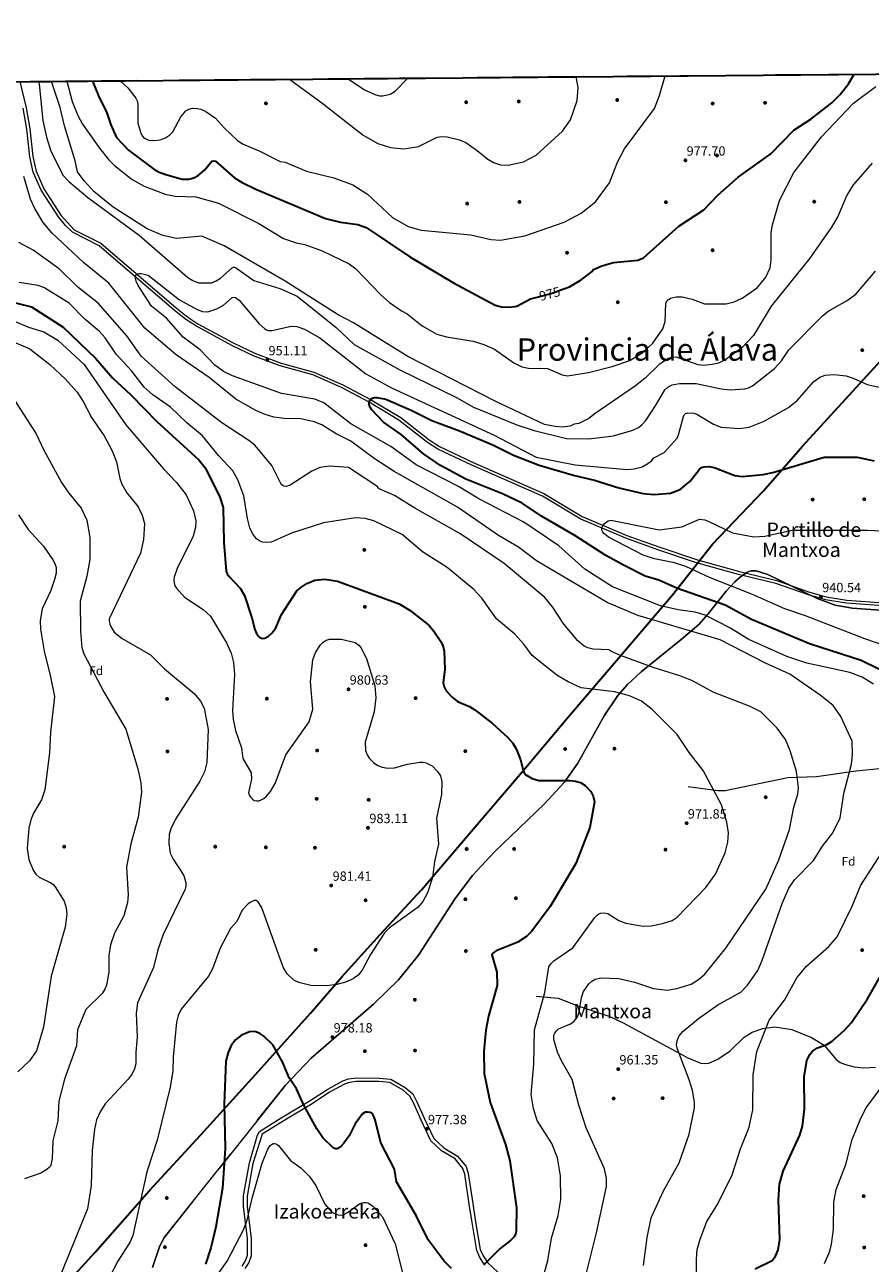
# Model space of a CAD drawing. Units: metres. Extents: x 559593 to 566448, y 4737943 to 4742632.
# Drawn here: x 561441 to 562120, y 4741638 to 4742632 of the extents above; entities that cross this region are included whole.
import ezdxf
from ezdxf.enums import TextEntityAlignment as Align

# ---------------------------------------------------------------- set-up
doc = ezdxf.new("R2010")
doc.units = ezdxf.units.M
doc.header["$MEASUREMENT"] = 0
doc.linetypes.add('DGN Style 3', pattern=[119.70518, 85.5037, -34.20148])
doc.linetypes.add('DGN Style 5', pattern=[59.85259, 25.65111, -34.20148])
for name, color, linetype, lineweight in [('Nivel 1', 7, 'Continuous', 0), ('Nivel 17', 7, 'Continuous', 0), ('Nivel 21', 7, 'Continuous', 0), ('Nivel 22', 7, 'Continuous', 0), ('Nivel 35', 7, 'Continuous', 0), ('Nivel 37', 7, 'Continuous', 0), ('Nivel 4', 7, 'Continuous', 0), ('Nivel 41', 7, 'Continuous', 0), ('Nivel 45', 7, 'Continuous', 0), ('Nivel 49', 7, 'Continuous', 0), ('Nivel 5', 7, 'Continuous', 0), ('Nivel 57', 7, 'Continuous', 0), ('Nivel 61', 7, 'Continuous', 0), ('Nivel 7', 7, 'Continuous', 0)]:
    doc.layers.add(name, color=color, linetype=linetype, lineweight=lineweight)
doc.styles.add('Style-Arial', font='txt')
doc.styles.add('Style-Helvetica-Narrow-Oblique', font='txt')
doc.styles.add('Style-Times New Roman', font='txt')

# ---------------------------------------------------------------- blocks, each defined once
blk = doc.blocks.new('5PATER')
at = {"layer": 'Nivel 7', "linetype": 'Continuous', "lineweight": 0}
h = blk.add_hatch(color=51, dxfattribs=at)
edge = h.paths.add_edge_path()
edge.add_ellipse((0, 0), major_axis=(-1.1, -1.11), ratio=0.999422, start_angle=0, end_angle=360)
blk = doc.blocks.new('5PERFI_1')
at = {"layer": 'Nivel 17', "linetype": 'Continuous', "lineweight": 0}
h = blk.add_hatch(color=7, dxfattribs=at)
edge = h.paths.add_edge_path()
edge.add_arc((0, 0), 1.56, 315, 675)
blk = doc.blocks.new('5PERFI')
at = {"layer": 'Nivel 17', "color": 7, "linetype": 'Continuous', "lineweight": 0}
blk.add_blockref('5PERFI_1', (0, 0), dxfattribs=at)

msp = doc.modelspace()

# ---------------------------------------------------------------- linework, layer by layer
at = {"layer": 'Nivel 1', "color": 7, "linetype": 'Continuous', "lineweight": 30}
msp.add_polyline3d([(561446.64, 4741591.21, 984.99), (561497.52, 4741647.19, 982.08), (561541.1, 4741696.74, 979.92), (561582.45, 4741741.43, 976.77), (561628.81, 4741792.4, 973.87), (561670.51, 4741839, 978.48), (561696.01, 4741868.39, 980.02), (561726.41, 4741902.16, 980.25), (561759.71, 4741937.86, 980.35), (561799.38, 4741984.82, 979.01), (561840.43, 4742032.81, 975.08), (561876.71, 4742075.92, 971.63), (561921.03, 4742127.76, 964.69), (561961.08, 4742174.72, 951.73), (561993.31, 4742215.38, 944.14), (562034.17, 4742258.15, 948.67), (562065.57, 4742293.96, 951.61), (562100.12, 4742331.71, 953.55), (562131.66, 4742366.25, 956.22)], dxfattribs=at)
at = {"layer": 'Nivel 21', "color": 7, "linetype": 'DGN Style 3', "lineweight": 0}
for points in [[(561437.12, 4742586.58, 957.58), (561442.12, 4742565.7, 957), (561445.12, 4742548.82, 956.75), (561447.43, 4742526.58, 956.8), (561450.07, 4742514.7, 956.83), (561456.41, 4742500.55, 956.54), (561470.03, 4742479.43, 955.96), (561480.84, 4742467.7, 955.68), (561502.21, 4742456.84, 955.39), (561562.59, 4742405.04, 953.64), (561571.85, 4742397.66, 953.43), (561580.05, 4742392.34, 953.26), (561608.5, 4742376.92, 952.71), (561626.32, 4742368.45, 952.27), (561646.95, 4742360.72, 951.39), (561673.04, 4742353.5, 951.22), (561696.54, 4742343.25, 950.48), (561718.73, 4742331.46, 949.65), (561742.9, 4742316.98, 948.67), (561765.84, 4742299.1, 947.81), (561774, 4742293.85, 947.63), (561801.01, 4742280.98, 947.35), (561857.77, 4742256.13, 946.86), (561888.6, 4742237.58, 945.44), (561924.58, 4742222.4, 944.06), (561950.03, 4742213.16, 943.3), (561981.22, 4742202.69, 943.19), (562014.85, 4742193.42, 941.64), (562044.82, 4742186.2, 940.67), (562070.33, 4742177.21, 940.25), (562084.55, 4742173.15, 940.07), (562101.04, 4742170.4, 939.88), (562160.47, 4742166.2, 939.08)], [(561973.77, 4742021, 970.43), (561997.51, 4742017.62, 970.34), (562003.45, 4742017.6, 970.18), (562053.73, 4742028.25, 966.05), (562076.67, 4742028.89, 964.3), (562108.36, 4742033.54, 961.12), (562130.04, 4742035.62, 958.87), (562146.02, 4742036.56, 957.07), (562160.9, 4742036.37, 955.08), (562176.8, 4742034.82, 952.8), (562191.81, 4742029.72, 950.28), (562200.21, 4742025.38, 949.01), (562213.97, 4742013.8, 947.51), (562220.97, 4742010.5, 946.58), (562233.54, 4742007.42, 943.92), (562245.24, 4742006.93, 941.9), (562257.43, 4742008.18, 941.11), (562269.22, 4742010.83, 940.47), (562277.58, 4742013.98, 939.78), (562293.32, 4742022.79, 938.23), (562300.53, 4742025.93, 937.59), (562346.55, 4742036.92, 934.16)], [(561851.71, 4741852.56, 970.27), (561869.27, 4741851, 967.81), (561885.09, 4741844.84, 964.01), (561910.78, 4741836.34, 961.69), (561921.64, 4741831.3, 961.48), (561973.5, 4741803.06, 960.78), (561983.95, 4741798.94, 959.72), (561986.8, 4741798.59, 959.45), (561990.33, 4741798.93, 959.2), (561997.57, 4741802.14, 958.77), (562007.35, 4741808.88, 958), (562018.69, 4741819.81, 956.64), (562025.17, 4741823.72, 956.07), (562033.8, 4741826.81, 955.44), (562043.33, 4741827.93, 954.71), (562057.03, 4741825.91, 953.26), (562072.87, 4741819.35, 951.76), (562082.91, 4741813.26, 950.68), (562092.5, 4741801.94, 948.67), (562095.85, 4741799.52, 948.21), (562100.13, 4741797.67, 947.77), (562106.98, 4741795.9, 947.11), (562114.82, 4741795.24, 946.37), (562124.04, 4741795.6, 945.53)], [(561615.58, 4741635.87, 969.89), (561618.31, 4741640.18, 969.77), (561619.92, 4741644.83, 969.71), (561619.92, 4741658.31, 970.08), (561616.62, 4741683.72, 970.31), (561616.65, 4741692.45, 970.46), (561621.38, 4741718.92, 970.59), (561627.75, 4741740.39, 970.82), (561628.48, 4741742.27, 970.88), (561629.55, 4741743.93, 970.95), (561647.02, 4741754.91, 971.85), (561670.28, 4741768.78, 975.18), (561684.31, 4741778, 976.75), (561696.52, 4741784.77, 977.19), (561701.11, 4741786.29, 977.19), (561707.07, 4741787.01, 977.16), (561725.51, 4741786.94, 977.32), (561735.09, 4741786.11, 977.63), (561746.43, 4741779.46, 978.21), (561752.52, 4741774.21, 978.7), (561755.93, 4741767.84, 978.73), (561762.04, 4741754.25, 976.8), (561769.59, 4741738.28, 976.5), (561777.41, 4741730.92, 976.54), (561788.59, 4741724.28, 976.8), (561795.35, 4741715.82, 976.94), (561797.19, 4741710.39, 976.99), (561800.82, 4741686.21, 976.86), (561803.02, 4741671.43, 975.44), (561806.78, 4741649.32, 975.03), (561809.03, 4741644.22, 974.82), (561812.74, 4741638.55, 974.17), (561820.81, 4741631.18, 972.41)]]:
    msp.add_polyline3d(points, dxfattribs=at)
at = {"layer": 'Nivel 21', "color": 7, "linetype": 'Continuous', "lineweight": 0}
for points in [[(561923.69, 4742220.14, 944.06), (561887.5, 4742235.42, 945.44), (561856.66, 4742253.97, 946.86), (561800.01, 4742278.78, 947.35), (561772.82, 4742291.73, 947.63), (561764.43, 4742297.12, 947.81), (561741.53, 4742314.98, 948.67), (561717.54, 4742329.35, 949.65), (561695.49, 4742341.07, 950.48), (561672.23, 4742351.21, 951.22), (561646.2, 4742358.41, 951.39), (561625.37, 4742366.22, 952.27), (561607.41, 4742374.76, 952.71), (561578.82, 4742390.25, 953.26), (561570.43, 4742395.69, 953.43), (561561.05, 4742403.17, 953.64), (561500.85, 4742454.82, 955.39), (561479.43, 4742465.7, 955.68), (561473.76, 4742471.07, 955.81), (561468.07, 4742478, 955.96), (561454.27, 4742499.39, 956.54), (561447.75, 4742513.94, 956.83), (561445.03, 4742526.2, 956.8), (561442.72, 4742548.48, 956.75), (561439.75, 4742565.2, 957)], [(562346.55, 4742036.92, 934.16), (562323.3, 4742058.23, 934.34), (562301.35, 4742081.5, 935.17), (562289.07, 4742092.74, 935.78), (562273.52, 4742104.57, 936.49), (562241.13, 4742125.28, 937.85), (562216.59, 4742142.89, 937.77), (562209.19, 4742148.98, 938.44), (562196.33, 4742153.15, 938.58), (562179.74, 4742156.59, 939.23), (562159.96, 4742163.81, 939.08), (562100.76, 4742168, 939.88), (562084.01, 4742170.78, 940.07), (562069.6, 4742174.9, 940.25), (562044.13, 4742183.87, 940.67), (562014.24, 4742191.08, 941.64), (561980.51, 4742200.37, 943.19), (561949.23, 4742210.87, 943.3), (561923.69, 4742220.14, 944.06)], [(561810.52, 4741636.66, 974.17), (561806.48, 4741642.83, 974.82), (561803.99, 4741648.48, 975.03), (561800.17, 4741670.97, 975.44), (561797.96, 4741685.78, 976.86), (561794.37, 4741709.7, 976.99), (561792.78, 4741714.41, 976.94), (561786.66, 4741722.06, 976.8), (561775.66, 4741728.6, 976.54), (561767.21, 4741736.55, 976.5), (561759.41, 4741753.04, 976.8), (561753.33, 4741766.57, 978.73), (561750.23, 4741772.37, 978.7), (561744.75, 4741777.1, 978.21), (561734.2, 4741783.28, 977.63), (561725.38, 4741784.05, 977.32), (561707.23, 4741784.12, 977.16), (561701.74, 4741783.45, 977.19), (561697.69, 4741782.11, 977.19), (561685.8, 4741775.53, 976.75), (561671.81, 4741766.33, 975.18), (561648.53, 4741752.44, 971.85), (561631.63, 4741741.83, 970.95), (561624.2, 4741718.26, 970.59), (561619.54, 4741692.19, 970.46), (561619.51, 4741683.9, 970.31), (561622.81, 4741658.5, 970.08), (561622.81, 4741644.35, 969.71), (561620.93, 4741638.92, 969.77), (561617.83, 4741634.02, 969.89)]]:
    msp.add_polyline3d(points, dxfattribs=at)
at = {"layer": 'Nivel 22', "color": 30, "linetype": 'DGN Style 5', "lineweight": 30, "elevation": 975, "flags": 128}
for points in [[(561852.53, 4742413.66), (561865.2, 4742417), (561872.24, 4742419.66)], [(561852.53, 4742413.66), (561852.53, 4742413.66)]]:
    msp.add_lwpolyline(points, dxfattribs=at)
at = {"layer": 'Nivel 35', "color": 92, "linetype": 'DGN Style 3', "lineweight": 0}
for points in [[(562135.37, 4742161.76, 941.4), (562105.51, 4742163.92, 941.85), (562091.72, 4742166.38, 942.04), (562077.36, 4742171.9, 942.05), (562037.78, 4742191.05, 941.84), (562028.43, 4742193.92, 941.98), (562024.42, 4742193.94, 942.1), (562022.53, 4742193.52, 942.18), (562020.73, 4742192.76, 942.27), (562015.55, 4742189, 942.95), (562011.22, 4742185.17, 944.37), (562004.17, 4742177.6, 948.4), (561989.79, 4742159.39, 959.45), (561982.15, 4742151.05, 962.89), (561968.04, 4742138.79, 965.39), (561935.95, 4742112.83, 969.79), (561925.11, 4742102.81, 971.01), (561917.21, 4742094.06, 971.86), (561906.19, 4742077.73, 973.29)], [(561906.19, 4742077.73, 973.29), (561885.06, 4742039.57, 976.05), (561874.14, 4742024.02, 976.89), (561858.16, 4742006.62, 977.67), (561818.33, 4741968.41, 978.92), (561800.65, 4741949.42, 979.12), (561786.75, 4741930.96, 979.14), (561757.13, 4741885.58, 979.1), (561741.15, 4741865.83, 979.03), (561721.16, 4741846.28, 978.9), (561671.14, 4741802.81, 978.56), (561650.37, 4741781.24, 978.47), (561553.14, 4741659.29, 978.84), (561549.38, 4741652.29, 978.75), (561543.51, 4741634.97, 978.42)]]:
    msp.add_polyline3d(points, dxfattribs=at)
at = {"layer": 'Nivel 4', "color": 30, "linetype": 'Continuous', "lineweight": 30, "flags": 128}
for points, elevation in [([(561495.38, 4742587.1), (561500.14, 4742575.19), (561506.98, 4742561.53), (561510.08, 4742551.88), (561514.6, 4742541.71), (561524.33, 4742531.72), (561544.65, 4742516.45), (561548.89, 4742513.99), (561554.43, 4742511.98), (561567.53, 4742508.34), (561572.65, 4742508.26), (561576.7, 4742509.32), (561580.37, 4742511.29), (561585.47, 4742515.62), (561591.34, 4742522.72), (561592.49, 4742523.13), (561594.07, 4742522.76), (561609.35, 4742509.52), (561615.63, 4742505.59), (561626.54, 4742500.37), (561682.59, 4742476.7), (561694.58, 4742473.9), (561708.36, 4742471.82), (561715.27, 4742469.52), (561750.29, 4742446.01), (561785.24, 4742425.13), (561818.88, 4742407.24), (561823.93, 4742405.82), (561830.18, 4742405.58), (561836.08, 4742406.47), (561847.13, 4742412.23), (561852.53, 4742413.66)], 975), ([(561872.24, 4742419.66), (561878.41, 4742421.98), (561887.79, 4742427.5), (561896.69, 4742434.17), (561897.23, 4742434.67), (561897.56, 4742435.46), (561897.22, 4742435.54), (561904.27, 4742438.81), (561913.84, 4742441.32), (561933.21, 4742443.44), (561937.88, 4742445.2), (561966.34, 4742470.6), (561986.37, 4742483.72), (561997.65, 4742495.57), (562013.96, 4742509.82), (562040.09, 4742528.76), (562058.48, 4742547.77), (562072.11, 4742556.42), (562089.16, 4742569.47), (562095.87, 4742576.38), (562102.39, 4742584.9), (562107.09, 4742592.51)], 975), ([(561428.24, 4742410.44), (561446.51, 4742405.79), (561471.78, 4742389.6), (561497.82, 4742364.71), (561511.52, 4742348.93), (561526.18, 4742335.31), (561547.11, 4742313.9), (561580.68, 4742282.95), (561586.2, 4742276.46), (561597.79, 4742253.02), (561600.3, 4742244.75), (561600.9, 4742216.73), (561602.7, 4742193.8), (561603.6, 4742191.65), (561604.84, 4742189.76), (561614.11, 4742180.06), (561617.55, 4742174.33), (561623.43, 4742156.35), (561625.67, 4742146.89), (561627, 4742143.81), (561628.91, 4742141.24), (561629.6, 4742140.66), (561630.46, 4742140.15), (561631.17, 4742139.91), (561632.18, 4742139.75), (561633.9, 4742140.05), (561636.74, 4742141.59), (561639.37, 4742143.87), (561642.66, 4742148.16), (561647.19, 4742158.93), (561659.61, 4742177.87), (561663.42, 4742181.26), (561667.63, 4742183.91), (561673.97, 4742186.55), (561681.87, 4742187.4), (561692.06, 4742185.7), (561741.55, 4742167.56), (561750.52, 4742162.1), (561765.62, 4742150.08), (561769.63, 4742145.62), (561775.21, 4742137.21), (561776.75, 4742133.74), (561777.7, 4742129.73), (561778.34, 4742114.98), (561777.09, 4742104.06), (561777.75, 4742100.78), (561779.41, 4742097.77), (561784.17, 4742092.57)], 975), ([(561882.71, 4742222.46), (561856.07, 4742237.97), (561840.41, 4742248.38), (561824.7, 4742255.79), (561795.2, 4742267.67), (561774.93, 4742278.54), (561761.29, 4742287.89), (561743.19, 4742303.38), (561728.96, 4742313.34), (561719.54, 4742323.52), (561718.54, 4742324.92), (561717.87, 4742326.23), (561717.5, 4742327.44), (561717.47, 4742328.57), (561717.67, 4742329.7), (561718.1, 4742330.77), (561718.9, 4742331.79), (561720.17, 4742332.58), (561721.84, 4742333.08), (561723.72, 4742333.15), (561730.87, 4742331.86), (561751.25, 4742322.97), (561768.02, 4742314.63), (561790.07, 4742306.4), (561816.76, 4742295.05), (561833.59, 4742286.91), (561854.1, 4742278.7), (561882.41, 4742270.58), (561898.38, 4742266.82), (561918.04, 4742260.48), (561937.59, 4742255.99), (561946.47, 4742255.15), (561959.49, 4742256.44), (561967.3, 4742259.25), (561975.34, 4742265.98), (561982.79, 4742275.51), (561984.42, 4742276.81), (561986.54, 4742277.57), (561990.72, 4742277.63), (561995.49, 4742276.79), (562011.09, 4742270.48), (562016.99, 4742269.73), (562033.85, 4742271.32), (562041.78, 4742272.82), (562082.83, 4742285.25), (562109.43, 4742285.17), (562123.01, 4742282.37)], 950), ([(562141.43, 4742107.77), (562112.54, 4742122.07), (562071.04, 4742135.42), (562024.49, 4742154.93), (562003.33, 4742166.36), (561965.14, 4742179.7), (561950.04, 4742186.43), (561939.2, 4742189.8), (561922.44, 4742198.26), (561907.61, 4742206.41), (561882.71, 4742222.46)], 950), ([(561784.17, 4742092.57), (561788.42, 4742089.26), (561798.1, 4742085.15), (561802.5, 4742082.38), (561816.61, 4742071.46), (561828.97, 4742060.21), (561832.83, 4742055.62), (561835.77, 4742050.65), (561839.02, 4742042.2), (561841.11, 4742033.92), (561842.09, 4742031.99), (561843.43, 4742030.39), (561848.53, 4742027.21), (561853.85, 4742025.74), (561878.89, 4742025.8), (561883.16, 4742025.27), (561887.26, 4742024), (561891.13, 4742021.59), (561895.55, 4742017), (561897.55, 4742013.13), (561898.41, 4742008.67), (561894.87, 4741988.08), (561883.51, 4741959.21), (561862.86, 4741924.61), (561848.22, 4741904.93), (561843.88, 4741900.64), (561836.93, 4741895.89), (561819.46, 4741888.91), (561817.19, 4741887.41), (561816.79, 4741887.01), (561816.19, 4741885.88), (561820.1, 4741871.82), (561820.25, 4741861.28), (561813.46, 4741836.55), (561811.24, 4741825.39), (561809.52, 4741808.32), (561809.82, 4741790.66), (561814.7, 4741767.18), (561827.13, 4741733.67), (561830.53, 4741720.62), (561835.88, 4741682.65), (561835.74, 4741664.72), (561835.29, 4741662.38), (561833.98, 4741659.57), (561831.15, 4741656.52), (561822.69, 4741650.16), (561809.74, 4741636.9)], 975), ([(562027.44, 4741633.82), (562041.15, 4741640.46), (562043.89, 4741643.87), (562046.02, 4741649.13), (562047.19, 4741657.4), (562046.15, 4741689.24), (562047.17, 4741701.71), (562049.88, 4741712.1), (562063.36, 4741741.02), (562065.49, 4741748.22), (562067.11, 4741762.02), (562066.78, 4741787.98), (562068.88, 4741801.07), (562071.32, 4741805.75), (562073.62, 4741808.51), (562077.69, 4741811.22), (562085.06, 4741813.98), (562089.46, 4741816.61), (562099.12, 4741825.29), (562104.9, 4741831.64), (562117.73, 4741850.43), (562138.41, 4741886.6)], 950), ([(561783.71, 4741634.18), (561777.91, 4741639.89), (561765.02, 4741657.2), (561755.33, 4741676.51), (561739.61, 4741703.73), (561737.91, 4741713.86), (561727.05, 4741734.85), (561722.49, 4741753.37), (561720.46, 4741757.9), (561719.75, 4741758.61), (561718.37, 4741759.34), (561716.27, 4741759.62), (561714.62, 4741759.42), (561713.67, 4741759.09), (561712.28, 4741758.14), (561706.31, 4741750.29), (561701.48, 4741740.43), (561697.28, 4741734.72), (561695.08, 4741732.27), (561692.38, 4741730.41), (561691.51, 4741730.2), (561690.51, 4741730.2), (561688.73, 4741730.84), (561680.5, 4741739.08), (561675.53, 4741746.28), (561665.08, 4741765.15), (561659.15, 4741778.4), (561653.32, 4741786.97), (561648.01, 4741799.98), (561640.3, 4741813.48), (561633.05, 4741820.63), (561629.9, 4741822.58), (561626.53, 4741823.98), (561624.47, 4741824.39), (561621.48, 4741824.07), (561615.06, 4741821.24), (561610.21, 4741817.62), (561606.65, 4741813.06), (561604.24, 4741807.41), (561602.57, 4741800.58), (561601.16, 4741766.18), (561601.96, 4741730.45), (561599.7, 4741698.5), (561594.47, 4741667.4), (561590.35, 4741650.54), (561586.05, 4741637.64)], 975)]:
    msp.add_lwpolyline(points, dxfattribs=dict(at, elevation=elevation))
at = {"layer": 'Nivel 49', "color": 7, "linetype": 'Continuous', "lineweight": 0, "extrusion": (0.014563, 0.000128945, 0.999894), "elevation": 9760.52, "flags": 128}
msp.add_lwpolyline([(559605.68, 4742569.8), (562295.1, 4742593.61)], dxfattribs=at)
at = {"layer": 'Nivel 5', "color": 30, "linetype": 'Continuous', "lineweight": 0, "flags": 128}
for points, elevation in [([(561451.97, 4742586.71), (561452.5, 4742584.55), (561455.64, 4742555.28), (561458.44, 4742541.95), (561462.07, 4742530.68), (561471.99, 4742511.4), (561476.43, 4742506.47), (561491.57, 4742493.53), (561532.93, 4742463.35), (561572.01, 4742429.35), (561576.01, 4742426.9), (561580.63, 4742425.12), (561590.98, 4742425.26), (561594.69, 4742426.63), (561598.17, 4742428.91), (561607.51, 4742437.2), (561608.6, 4742437.62), (561609.44, 4742437.7), (561610.35, 4742437.5), (561624.87, 4742427.01), (561645.75, 4742420.47), (561659.68, 4742414.45), (561691.03, 4742389.3), (561705.47, 4742375.67), (561742.27, 4742355.24), (561787.65, 4742333.01), (561801.31, 4742325.26), (561836.09, 4742311.04), (561850.05, 4742306.6), (561876.14, 4742300.26), (561893.87, 4742299.86), (561913.76, 4742302.28), (561929.34, 4742306.95), (561933.9, 4742309.15), (561936.9, 4742311.42), (561939.64, 4742314.59), (561948.33, 4742327.62), (561954.94, 4742339.3), (561957.28, 4742341.51), (561960.88, 4742343.32), (561966.81, 4742344.37), (561980.15, 4742344.25), (562000.12, 4742339.98), (562007.52, 4742339.22), (562019.16, 4742340.1), (562022.08, 4742340.9), (562025.5, 4742342.57), (562043.16, 4742356.29), (562048.63, 4742362.56), (562054.61, 4742371.46), (562081.54, 4742398.73), (562086.73, 4742402.74), (562101.35, 4742410.89), (562108.45, 4742416.11), (562124.05, 4742434.37)], 960), ([(561894.08, 4742316.25), (561886.01, 4742312.27), (561882.26, 4742311.59), (561878.94, 4742310.06), (561873.06, 4742309.39), (561866.9, 4742309.72), (561858.43, 4742311.36), (561819.32, 4742329.78), (561748.52, 4742365.96), (561705.05, 4742393.1), (561692.63, 4742399.57), (561650.14, 4742426.49), (561601.14, 4742454.94), (561583.32, 4742462.69), (561562.91, 4742460.61), (561551.83, 4742463.09), (561539.35, 4742468.53), (561512.11, 4742485.86), (561496.47, 4742498.5), (561488.64, 4742507.04), (561483.43, 4742514.2), (561481.63, 4742523.07), (561472.91, 4742551.11), (561469.4, 4742565.92), (561462.63, 4742586.8)], 965), ([(561474.77, 4742586.91), (561479.09, 4742570.72), (561483.65, 4742559.42), (561487.51, 4742552.42), (561500.99, 4742533.1), (561508.21, 4742524.11), (561513.06, 4742519.3), (561527.17, 4742507.93), (561536.87, 4742502.66), (561553.73, 4742496.28), (561561.79, 4742494.81), (561578.43, 4742494.18), (561596.65, 4742488.96), (561628.9, 4742472.69), (561648.73, 4742460.8), (561658.95, 4742457.12), (561665.8, 4742455.91), (561679.72, 4742450.9), (561701.48, 4742440.39), (561706.89, 4742436.37), (561726.94, 4742415.63), (561733.96, 4742409.47), (561743.48, 4742402.69), (561748.12, 4742400.31), (561760.13, 4742390.61), (561772.02, 4742383.98), (561779.64, 4742381.66), (561800.96, 4742378.31), (561809.69, 4742375.76), (561818.17, 4742371.79), (561833.76, 4742360.86), (561840.24, 4742357.67), (561845.47, 4742356.77), (561860.72, 4742356.31), (561872.66, 4742351.36), (561876.86, 4742350.61), (561893.78, 4742353.09), (561912.75, 4742357.99), (561926.95, 4742362.9), (561937.41, 4742369.17), (561945.33, 4742376.59), (561953.35, 4742388.32), (561955.28, 4742394.07), (561955.86, 4742408.91), (561956.73, 4742410.71), (561957.44, 4742411.46), (561958.36, 4742412.13), (561959.53, 4742412.7), (561963.97, 4742413.78), (561968.79, 4742413.83), (561976.93, 4742412.1), (561986.85, 4742408.36), (562004.35, 4742408.22), (562010.54, 4742409.81), (562017.12, 4742412.8), (562029.11, 4742421.2), (562036.06, 4742429.72), (562039.63, 4742437.19), (562040.34, 4742443.49), (562040.46, 4742465.46), (562041.43, 4742471.8), (562046.99, 4742491.19), (562058.45, 4742513.61), (562080.81, 4742542.4), (562106.47, 4742569.2), (562124.34, 4742582.79)], 970), ([(561517.71, 4742587.29), (561523.82, 4742581.76), (561530.23, 4742573.36), (561531.28, 4742571.17), (561531.95, 4742568.66), (561531.74, 4742553.39), (561534.21, 4742545.12), (561535.48, 4742542.97), (561536.51, 4742541.9), (561537.69, 4742541.03), (561540.7, 4742539.74), (561544.55, 4742539.24), (561549.64, 4742539.9), (561553.95, 4742541.38), (561557.39, 4742543.65), (561560.06, 4742546.44), (561566.45, 4742558.26), (561570.48, 4742563.25), (561572.71, 4742564.49), (561575.77, 4742565.26), (561579.35, 4742565.14), (561582.37, 4742564.48), (561586.51, 4742562.68), (561594.17, 4742557.34), (561601.32, 4742549.26), (561611.61, 4742539.51), (561615.77, 4742536.57), (561629.85, 4742530.82), (561646.04, 4742522.52), (561650.07, 4742521.89), (561667.17, 4742514.86), (561689.11, 4742509.46), (561704.49, 4742503.69), (561716.23, 4742496.36), (561736.36, 4742477.6), (561748.82, 4742470.44), (561759.28, 4742467.42), (561799.13, 4742463.76), (561815.24, 4742460.01), (561822.97, 4742459.34), (561842.64, 4742462.81), (561874.17, 4742473.9), (561887.83, 4742481.12), (561899.23, 4742490.23), (561910.54, 4742505.38), (561917.03, 4742522.09), (561922.57, 4742532.58), (561946.6, 4742565.1), (561950.77, 4742575.42), (561955.25, 4742591.17)], 980), ([(561653.53, 4742588.5), (561680.67, 4742568.89), (561712.67, 4742543.64), (561724.61, 4742537), (561734.72, 4742533.81), (561745.34, 4742532.63), (561757.08, 4742534.49), (561772.25, 4742541.92), (561776.05, 4742542.53), (561780.11, 4742542.26), (561790.2, 4742539.92), (561795.29, 4742537.71), (561804.35, 4742531.45), (561812.92, 4742524.26), (561817.46, 4742521.69), (561823.07, 4742519.85), (561829.11, 4742519.48), (561841.57, 4742522.15), (561851.63, 4742527.5), (561872.88, 4742546.82), (561879.14, 4742555.95), (561884.62, 4742571.44), (561885.3, 4742581.83), (561883.84, 4742590.53)], 985), ([(561700.65, 4742588.91), (561713.71, 4742580.08), (561722.9, 4742575.89), (561725.95, 4742575.14), (561728.54, 4742575.12), (561734.38, 4742576.66), (561738.34, 4742578.89), (561748.59, 4742589.34)], 990), ([(562121.39, 4742521.3), (562106.33, 4742503.75), (562101.21, 4742495.44), (562093.8, 4742478.38), (562088.88, 4742469.82), (562071.31, 4742444.84), (562040.23, 4742406.41), (562026.16, 4742382.87), (562016.75, 4742372.87), (562004.06, 4742363.6), (561998.06, 4742360.74), (561993.11, 4742359.52), (561986.03, 4742358.84), (561981.73, 4742359.23), (561964.41, 4742365.45), (561960.82, 4742365.22), (561957.99, 4742364.29), (561950.33, 4742359.56), (561939.1, 4742348.66), (561931.39, 4742342.39), (561899, 4742320.34), (561894.08, 4742316.25)], 965), ([(562081.61, 4741972.96), (562089.87, 4741983.66), (562095.83, 4741995.87), (562098.75, 4742015.23), (562104.79, 4742038.96), (562105.67, 4742046.56), (562105.51, 4742057.21), (562096.39, 4742077.15), (562090.02, 4742085.97), (562079.67, 4742094.25), (562055.25, 4742110.94), (562035.92, 4742119.91), (561999.48, 4742138.66), (561933.35, 4742158.1), (561908.72, 4742168.71), (561852.01, 4742201.89), (561837.55, 4742212.89), (561821.3, 4742222.36), (561788.61, 4742245.17), (561737.53, 4742273.82), (561721.62, 4742284.24), (561702.85, 4742297.98), (561691.07, 4742303.93), (561679.44, 4742311.05), (561673.37, 4742313.54), (561662.81, 4742316.04), (561649.41, 4742316.26), (561640.95, 4742317.34), (561633.97, 4742319.34), (561626.66, 4742322.55), (561610.5, 4742331.88), (561589.12, 4742349.2), (561562.65, 4742367.28), (561537.33, 4742388.87), (561508.56, 4742424.86), (561488.15, 4742441.47), (561462.68, 4742465.29), (561455.87, 4742473.56), (561449.08, 4742484.75), (561445.67, 4742492.34), (561440.41, 4742510.42)], 960), ([(561678.06, 4742276.9), (561671.46, 4742274.02), (561654.18, 4742262.66), (561651.06, 4742261.73), (561649.12, 4742262), (561648.25, 4742262.46), (561647.44, 4742263.14), (561646.7, 4742264.08), (561646.05, 4742265.23), (561639.31, 4742278.66), (561625.77, 4742294.75), (561621.07, 4742298.58), (561599.37, 4742312.76), (561561.81, 4742341.63), (561534.58, 4742366.35), (561522.97, 4742382.67), (561500.09, 4742408.92), (561483.73, 4742421.68), (561468.56, 4742436.43), (561447.7, 4742451.39), (561436.2, 4742457.5)], 965), ([(561505.49, 4742380.96), (561500.85, 4742386.4), (561489.4, 4742396.03), (561476.63, 4742408.68), (561456.43, 4742421.38), (561451.91, 4742422.91), (561436.55, 4742425.43)], 970), ([(562122.64, 4742102.98), (562113.47, 4742108.57), (562103.65, 4742112.35), (562069.05, 4742120.02), (562052.81, 4742125.3), (562022.37, 4742138.91), (562007.11, 4742148.23), (561987.39, 4742158.37), (561979.34, 4742160.95), (561965.61, 4742162.58), (561951.41, 4742165.79), (561912.99, 4742181.07), (561890.82, 4742195.23), (561869.88, 4742214.11), (561841.77, 4742233.08), (561805.65, 4742251.91), (561789.42, 4742261.64), (561755.29, 4742279.09), (561734.95, 4742293.69), (561702.81, 4742311.95), (561681.19, 4742328.94), (561673.87, 4742331.71), (561647.29, 4742336.3), (561607.97, 4742350.56), (561600.68, 4742353.99), (561593.75, 4742359.1), (561581.99, 4742371.41), (561568.2, 4742381.54), (561554.77, 4742396.78), (561542.86, 4742406.34), (561532.01, 4742423.06), (561530.43, 4742426.44), (561529.95, 4742428.86), (561530.02, 4742431.02), (561530.44, 4742431.54), (561531.61, 4742432.24), (561532.98, 4742432.73), (561534.45, 4742432.74), (561536.8, 4742432.21), (561540.03, 4742431.18), (561565.4, 4742411.42), (561579.42, 4742403.63), (561583.79, 4742402.02), (561588.15, 4742401.84), (561595.2, 4742404.16), (561600.55, 4742407.14), (561607.48, 4742413.46), (561609.24, 4742413.74), (561610.17, 4742413.44), (561613.11, 4742411.09), (561629.19, 4742392.11), (561633.83, 4742388.12), (561635.17, 4742387.44), (561636.62, 4742387), (561638.14, 4742386.87), (561639.67, 4742387), (561654.95, 4742390.38), (561659.54, 4742389.98), (561665.57, 4742387.94), (561677.96, 4742380.99), (561714.97, 4742352.13), (561735.41, 4742340.93), (561818.04, 4742302.85), (561851.74, 4742285.32), (561883.03, 4742279.05), (561924.72, 4742275.45), (561930.33, 4742275.81), (561936.67, 4742277.5), (561941.45, 4742280.03), (561944.24, 4742282.31), (561946.02, 4742284.56), (561954.41, 4742288.89), (561964.78, 4742300.5), (561966.06, 4742303.03), (561969.97, 4742317.93), (561970.61, 4742319.32), (561971.65, 4742320.34), (561973.06, 4742320.89), (561978.15, 4742320.58), (561980.62, 4742319.78), (561993.93, 4742311.79), (562000.3, 4742309.28), (562014.84, 4742308.3), (562022.65, 4742309.25), (562034.86, 4742314.02), (562054.19, 4742325.06), (562061.24, 4742330.79)], 955), ([(561431.44, 4742394.86), (561444.13, 4742389.52), (561456.34, 4742385.82), (561467.7, 4742379.2), (561488.77, 4742359.46), (561522.22, 4742311.2), (561552.4, 4742275.81), (561562.98, 4742264.83), (561570.63, 4742255.02), (561576.64, 4742242.14), (561578.32, 4742234.24), (561578.24, 4742229.06), (561576.33, 4742221.73), (561563.44, 4742195.97), (561560.98, 4742188.92), (561560.71, 4742186.65), (561560.95, 4742184.31), (561561.65, 4742182.08), (561562.81, 4742180.02), (561569.43, 4742172.95), (561584.33, 4742163.07), (561590.27, 4742157.55), (561603.02, 4742136.1), (561606.72, 4742127.85), (561608.7, 4742120.48), (561609.46, 4742110.75), (561607.91, 4742081.92), (561608.39, 4742074.77), (561610.14, 4742065.82), (561615.17, 4742051.86), (561616.06, 4742043.48), (561622.91, 4742031.91), (561623.13, 4742026.83), (561620.79, 4742015.89), (561621.49, 4742013.64), (561622.49, 4742012.11), (561623.81, 4742010.73), (561625.31, 4742009.79), (561626.99, 4742009.39), (561628.86, 4742009.53), (561630.79, 4742010.11), (561632.99, 4742011.33), (561634.83, 4742012.81), (561638.35, 4742016.85), (561642.09, 4742023.4), (561650.7, 4742046.34), (561669.5, 4742072.73)], 980), ([(561432.03, 4742377.86), (561445.15, 4742372.22), (561461.28, 4742359.5), (561473.64, 4742347.88), (561483.09, 4742337.48), (561488.06, 4742329.8), (561494.61, 4742317), (561504.87, 4742302.21), (561511.16, 4742290.39), (561514.66, 4742281.46), (561517.37, 4742268.03), (561519.02, 4742263.45), (561522.93, 4742256.71), (561532.09, 4742245.3), (561535.22, 4742238.79), (561537.15, 4742232.02), (561536.49, 4742219.13), (561534.06, 4742208.08), (561509.34, 4742156.64), (561508.91, 4742155.34), (561508.72, 4742153.75), (561509.49, 4742150.12), (561512.93, 4742144.67), (561519.38, 4742139.57), (561542.02, 4742126.71), (561553.29, 4742115.37)], 985), ([(561852.58, 4741609.36), (561860.98, 4741640.45), (561864.05, 4741658.34), (561869.29, 4741676.73), (561871.51, 4741689.5), (561871.13, 4741708.56), (561868.9, 4741722.79), (561864.28, 4741734.31), (561852.55, 4741752.84), (561849.57, 4741762.59), (561847.74, 4741773.8), (561849.85, 4741798.19), (561850.28, 4741825.56), (561858.63, 4741855.67), (561861.9, 4741876.05), (561863.52, 4741878.7), (561865.92, 4741880.99), (561881.16, 4741891.39), (561898.83, 4741915.69), (561900.69, 4741917.68), (561902, 4741918.62), (561903.35, 4741919.21), (561906.35, 4741919.61), (561909.24, 4741919.06), (561918.16, 4741913.44), (561923.64, 4741911.21), (561937.7, 4741908.95), (561944.03, 4741909.2), (561953.04, 4741910.86), (561960.75, 4741913.43), (561964.98, 4741915.92), (561988.01, 4741939.85), (561995.55, 4741950.49), (562003.47, 4741967.74), (562005.45, 4741976.35), (562006.01, 4741983.85), (562004.73, 4741992.41), (562000.46, 4742006.27), (561985.77, 4742033.82), (561974.58, 4742048.16), (561964.87, 4742062.69), (561944.84, 4742082.83), (561936.15, 4742089.3), (561926.59, 4742093.7), (561914.69, 4742096.87), (561887.93, 4742100.18), (561877.24, 4742104.97), (561868.27, 4742110.25), (561848.39, 4742126.11), (561841.77, 4742135.18), (561834.57, 4742143.08), (561819.76, 4742155.35), (561808.13, 4742171.98), (561801.54, 4742179.09), (561780.11, 4742196.77), (561760.49, 4742209.31), (561744.19, 4742223.28), (561721.42, 4742234.02), (561714.31, 4742235.93), (561706.51, 4742236.61), (561680.95, 4742232.43), (561655.27, 4742224.29), (561638.9, 4742217), (561635.35, 4742216.7), (561631.92, 4742217.08), (561629.48, 4742217.94), (561627.01, 4742219.74), (561623.78, 4742224.04), (561621.8, 4742228.39), (561619.8, 4742235.91), (561616.84, 4742254.14), (561612.25, 4742267.09), (561608.17, 4742274.26), (561596.53, 4742286.62), (561583.8, 4742302.26), (561571.12, 4742312.73), (561558.13, 4742325.32), (561543.86, 4742335.29), (561536.93, 4742341.3), (561527.06, 4742354.14), (561514.4, 4742367.8), (561505.49, 4742380.96)], 970), ([(562061.24, 4742330.79), (562074.52, 4742345.85), (562079.53, 4742349.39), (562083.84, 4742351.01), (562090.82, 4742351.61), (562100.52, 4742350.36), (562106.2, 4742348.7), (562117.47, 4742343.63), (562133.26, 4742340.17)], 955), ([(561432.75, 4742331.09), (561450.09, 4742303.84), (561455.96, 4742291.31), (561470.58, 4742264.82), (561476.49, 4742256.27), (561486.36, 4742244.29), (561490.94, 4742234.67), (561493.25, 4742220.78), (561493.27, 4742203.15), (561490.9, 4742189.69), (561485.44, 4742169.62), (561485.71, 4742145.4), (561486.9, 4742132.49), (561488.46, 4742127.49), (561504.75, 4742096.29), (561522.08, 4742066.89), (561531.96, 4742035.12), (561534.2, 4742023.95), (561534.77, 4742016.41), (561532.07, 4741996.35), (561526.29, 4741975.01), (561522.65, 4741956.24), (561524.01, 4741933.98), (561523.62, 4741927.72), (561520.69, 4741917.14), (561513.17, 4741903.2), (561509.87, 4741893.77), (561508.47, 4741885.37), (561508.6, 4741872.01), (561506.64, 4741861.57), (561505.39, 4741858.34), (561503.09, 4741854.88), (561490.02, 4741842.02), (561483.39, 4741825.72), (561482.45, 4741812.88)], 990), ([(561888.93, 4741617.7), (561900.09, 4741662.62), (561908.07, 4741700.01), (561908.06, 4741706.29), (561906.46, 4741714.07), (561891.69, 4741746.91), (561885.85, 4741765.24), (561880.44, 4741785.88), (561871.9, 4741800.71), (561868.75, 4741807.82), (561865.92, 4741817.82), (561865.79, 4741820.28), (561865.98, 4741821.39), (561866.36, 4741822.46), (561867.66, 4741824.57), (561869.53, 4741826.42), (561878.63, 4741830.06), (561881.69, 4741832.12), (561883.47, 4741834.05), (561885.05, 4741836.64), (561886.29, 4741839.82), (561888.11, 4741851.58), (561889.68, 4741856.35), (561893.95, 4741862.41), (561896.38, 4741864.69), (561899.17, 4741866.36), (561903.67, 4741867.29), (561917.94, 4741866.91), (561930.68, 4741863.88), (561945.77, 4741858.72), (561956.84, 4741857.59), (561964.54, 4741858.76), (561976.23, 4741862.38), (561982.02, 4741865.89), (561987.01, 4741870.32), (562003.86, 4741891.17), (562036.07, 4741938.49), (562046.57, 4741962.19), (562055.05, 4741986.49), (562058.64, 4742004.23), (562061.87, 4742014.79), (562062.4, 4742020.06), (562060.57, 4742032.83), (562055.49, 4742049.51), (562051.76, 4742058.56), (562045.25, 4742067.72), (562031.95, 4742080.71), (562023.63, 4742085.06), (561993.83, 4742096.6), (561976.65, 4742105.9), (561967.06, 4742109.84), (561945.67, 4742116.54), (561919.31, 4742126.12), (561912.04, 4742129.18), (561910.76, 4742129.98), (561910.4, 4742130.71), (561897.53, 4742131.16), (561893.17, 4742132.12), (561890.31, 4742133.42), (561885.06, 4742137.89), (561873.84, 4742151.17), (561864.9, 4742165.21), (561858.65, 4742172.62), (561826, 4742199.84), (561790.37, 4742223.88), (561754.25, 4742244.32), (561737.9, 4742254.58), (561725.56, 4742259.8), (561724.51, 4742260.64), (561724.44, 4742261.31), (561700.91, 4742276.8), (561685.91, 4742278.06), (561678.06, 4742276.9)], 965), ([(561436.12, 4742238.88), (561443.78, 4742227.19), (561456.04, 4742213.69), (561463.64, 4742202.88), (561465.23, 4742199.82), (561466.16, 4742196.58), (561466.17, 4742192.24), (561464.89, 4742187.02), (561461.99, 4742178.25), (561454.97, 4742163.37), (561453.37, 4742154.14), (561453.71, 4742147.07), (561456.49, 4742129.51), (561461.82, 4742108.98), (561464.81, 4742093.12), (561461.74, 4742064.55), (561460.79, 4742048.05), (561457.2, 4742018.32), (561454.39, 4742010.23), (561448.08, 4741999.53), (561445.81, 4741994.05), (561444.41, 4741987.5)], 995), ([(561950.45, 4742226.77), (561968.51, 4742229.28), (561982.91, 4742235.52), (561987.03, 4742234.8), (561990.23, 4742233.56), (562009.41, 4742224.49), (562026.57, 4742221.22), (562035.37, 4742221.93), (562057.35, 4742226.58), (562117.5, 4742226.75), (562135.03, 4742225.86)], 945), ([(562141.38, 4742130.68), (562115.45, 4742139.51), (562067.92, 4742157.97), (562051.21, 4742163.46), (562025.39, 4742174.94), (561990.81, 4742188.59), (561971.9, 4742197.4), (561962.62, 4742200.32), (561946.65, 4742203.67), (561937.59, 4742206.65), (561909.71, 4742221.02), (561905.78, 4742224.19), (561905.11, 4742225.03), (561904.31, 4742226.72), (561904.32, 4742228.44), (561905.07, 4742230.16), (561906.48, 4742231.86), (561909.37, 4742234.02), (561910.48, 4742234.41), (561911.67, 4742234.6), (561950.45, 4742226.77)], 945), ([(561669.5, 4742072.73), (561672.47, 4742082.94), (561670.35, 4742104.82), (561672.44, 4742122.62), (561674.52, 4742128.48), (561678.44, 4742134.51), (561680.37, 4742136.42), (561683.01, 4742138.23), (561685.97, 4742139.11), (561695.45, 4742139.21), (561706.39, 4742136.39), (561709.18, 4742134.42), (561710.9, 4742132.48), (561715.36, 4742123.52), (561722.14, 4742101.82), (561722.94, 4742091.99), (561721.7, 4742080.86), (561714.36, 4742056.53), (561714.65, 4742049.69), (561715.84, 4742046.4), (561717.87, 4742043.32), (561720.96, 4742040.22), (561724.47, 4742037.76), (561728.06, 4742036.33), (561732.46, 4742035.63), (561737.9, 4742036.01), (561748.41, 4742038.83), (561758.27, 4742040.31), (561760.98, 4742040.38), (561763.43, 4742039.87), (561768.05, 4742037.43), (561772.57, 4742033.07), (561774.8, 4742029.45), (561775.81, 4742024.81), (561775.53, 4742014.46), (561771.71, 4741995.55), (561773.12, 4741974.63), (561770.01, 4741960.72), (561768.39, 4741947.75), (561764.37, 4741935.62), (561760.73, 4741928.54), (561756.86, 4741923.97), (561733.88, 4741907.43), (561729.94, 4741903.6), (561718.72, 4741885.95), (561712.06, 4741873.38), (561708.87, 4741869.38), (561704.77, 4741866.68), (561698.5, 4741863.99), (561691.68, 4741862.12), (561683.42, 4741861.05), (561670.61, 4741861.14), (561661.12, 4741863.59), (561657.05, 4741865.5), (561651.81, 4741870.63), (561648.54, 4741875.87), (561631.43, 4741923.52), (561628.53, 4741928.27), (561627.78, 4741928.95), (561626.86, 4741929.4), (561626.12, 4741929.55), (561625.21, 4741929.46), (561622.46, 4741928.19), (561620.46, 4741926.67), (561615.53, 4741921.6), (561611.36, 4741912.48), (561606.24, 4741907.03), (561597.92, 4741891.29), (561591.8, 4741874.71), (561588.7, 4741868.73), (561566.67, 4741842.28), (561564.21, 4741837.01), (561562.89, 4741831.78), (561560.14, 4741803.98), (561559.82, 4741792.73), (561557.86, 4741779.5), (561547.48, 4741737.16), (561538.95, 4741711.59), (561527.91, 4741660.64), (561525.56, 4741655.45), (561515.77, 4741640.03), (561505.82, 4741620.92)], 980), ([(561553.29, 4742115.37), (561576.95, 4742095.46), (561582.03, 4742089.33), (561584.97, 4742083.86), (561588.43, 4742066.61), (561587.1, 4742040.21), (561585.23, 4742032.8), (561581.61, 4742025.28), (561562.01, 4741994.7), (561558.3, 4741986.93), (561557.07, 4741982.38), (561556.77, 4741975.24), (561557.89, 4741967.51), (561560.12, 4741962.59), (561568.73, 4741949.58), (561570.38, 4741943.52), (561570.4, 4741941.19), (561569.84, 4741938.55), (561552.22, 4741902.02), (561547.95, 4741889.74), (561544.37, 4741875.56), (561531.68, 4741847.21), (561530.61, 4741838.89), (561531.41, 4741819.85), (561530.21, 4741807.74), (561530.18, 4741798.44), (561529.26, 4741794.24), (561527.34, 4741790.29), (561524.2, 4741786.04), (561505.56, 4741766.28), (561501.46, 4741759.78), (561498.71, 4741753.36), (561497.08, 4741745.78), (561495.13, 4741728.73), (561494.37, 4741700.72), (561491.45, 4741681.84), (561464.22, 4741615.06)], 985), ([(561444.41, 4741987.5), (561443.08, 4741971.03), (561444.43, 4741962.35), (561447.79, 4741953.69), (561450.04, 4741950.61), (561452.7, 4741948.06), (561462.07, 4741943.72), (561463.74, 4741942.37), (561465.49, 4741940.33), (561472.72, 4741928.9)], 995), ([(561937.97, 4741636.47), (561940.73, 4741659.08), (561944.13, 4741674.72), (561953.82, 4741696.52), (561966.36, 4741719), (561974.41, 4741741.88), (561978.72, 4741763.1), (561978.74, 4741767.66), (561977.17, 4741776.9), (561974.62, 4741785.54), (561964.92, 4741810.88), (561964.38, 4741813.34), (561964.77, 4741817.04), (561966.52, 4741820.72), (561969.49, 4741824.37), (561982.08, 4741834.76), (561997.61, 4741845.57), (562015.88, 4741855.77), (562021.29, 4741861.46), (562029.54, 4741873.25), (562032.85, 4741880.76), (562049.09, 4741927.02), (562054.53, 4741939.39), (562059.18, 4741946), (562074.47, 4741961.59), (562081.61, 4741972.96)], 960), ([(562093.24, 4741900.25), (562105.35, 4741924.85), (562112.31, 4741941.72), (562132.02, 4741972)], 955), ([(561472.72, 4741928.9), (561474.41, 4741923.54), (561474.7, 4741918.4), (561473.35, 4741908.15), (561462.17, 4741868.65), (561456.18, 4741827.83), (561450.4, 4741808.87), (561444.82, 4741800.65), (561435.58, 4741791.91)], 995), ([(561980.79, 4741608.52), (561980.32, 4741641.2), (561981.04, 4741649.38), (561983.31, 4741657.61), (561988.74, 4741671.73), (561997.44, 4741685.95), (562009.03, 4741709.16), (562015.86, 4741730.19), (562022.6, 4741747.61), (562025.65, 4741761.29), (562025.99, 4741789.38), (562028.91, 4741808.17), (562038.78, 4741833.34), (562051.18, 4741849.3), (562061.05, 4741867.28), (562068.85, 4741876.71), (562086.68, 4741892.6), (562093.24, 4741900.25)], 955), ([(561482.45, 4741812.88), (561472.83, 4741786.12), (561468.46, 4741768.34), (561467.63, 4741752.6), (561463.6, 4741736.49), (561463.17, 4741722.39), (561462.06, 4741717.06), (561461.61, 4741716.15), (561460.68, 4741715.05), (561458.77, 4741713.42), (561453.93, 4741710.56), (561440.81, 4741706.17)], 990), ([(562083.07, 4741638.04), (562087.37, 4741647.94), (562088.92, 4741653.6), (562090.3, 4741665.32), (562090.66, 4741687.44), (562092.5, 4741697.37), (562100.41, 4741717.64), (562105.49, 4741737.53), (562112.27, 4741754.77), (562116.58, 4741763.03), (562134.93, 4741787.69)], 945), ([(561575.89, 4741601.27), (561603.58, 4741639.86), (561616.75, 4741665.23), (561619.67, 4741672.95), (561623.73, 4741690.64), (561631.65, 4741718.66), (561636.16, 4741729.8), (561638.2, 4741732.74), (561639.33, 4741733.71), (561640.47, 4741734.28), (561641.47, 4741734.42), (561642.61, 4741734.18), (561643.65, 4741733.63), (561644.67, 4741732.83), (561654.54, 4741720.88), (561662.59, 4741714.99), (561669.31, 4741708.17), (561674.65, 4741700.69), (561682.07, 4741685.62), (561687.26, 4741679.67), (561689.73, 4741678.25), (561692.46, 4741677.24), (561694.86, 4741677), (561696.62, 4741677.28), (561700.14, 4741678.98), (561709.73, 4741685.86), (561712.03, 4741686.83), (561713.41, 4741687.07), (561714.72, 4741687.06), (561716.39, 4741686.66), (561717.75, 4741686.04), (561720.44, 4741684.14), (561728.33, 4741675.47), (561738.48, 4741653.83)], 970), ([(561738.48, 4741653.83), (561745.67, 4741625.24)], 970)]:
    msp.add_lwpolyline(points, dxfattribs=dict(at, elevation=elevation))
at = {"layer": 'Nivel 57', "color": 92, "linetype": 'DGN Style 3', "lineweight": 0}
for points in [[(562368.71, 4742594.83, 959.14), (559679.57, 4742571.02, 998.31)], [(562135.37, 4742161.76, 941.4), (562105.51, 4742163.92, 941.85), (562091.72, 4742166.38, 942.04), (562077.36, 4742171.9, 942.05), (562037.78, 4742191.05, 941.84), (562028.43, 4742193.92, 941.98), (562024.42, 4742193.94, 942.1), (562022.53, 4742193.52, 942.18), (562020.73, 4742192.76, 942.27), (562015.55, 4742189, 942.95), (562011.22, 4742185.17, 944.37), (562004.17, 4742177.6, 948.4), (561989.79, 4742159.39, 959.45), (561982.15, 4742151.05, 962.89), (561968.04, 4742138.79, 965.39), (561935.95, 4742112.83, 969.79), (561925.11, 4742102.81, 971.01), (561917.21, 4742094.06, 971.86), (561906.19, 4742077.73, 973.29), (561885.06, 4742039.57, 976.05), (561874.14, 4742024.02, 976.89), (561858.16, 4742006.62, 977.67), (561818.33, 4741968.41, 978.92), (561800.65, 4741949.42, 979.12), (561786.75, 4741930.96, 979.14), (561757.13, 4741885.58, 979.1), (561741.15, 4741865.83, 979.03), (561721.16, 4741846.28, 978.9), (561671.14, 4741802.81, 978.56), (561650.37, 4741781.24, 978.47), (561553.14, 4741659.29, 978.84), (561549.38, 4741652.29, 978.75), (561543.51, 4741634.97, 978.42)], [(561543.51, 4741634.97, 978.42), (561549.38, 4741652.29, 978.75), (561553.14, 4741659.29, 978.84), (561650.37, 4741781.24, 978.47), (561671.14, 4741802.81, 978.56), (561721.16, 4741846.28, 978.9), (561741.15, 4741865.83, 979.03), (561757.13, 4741885.58, 979.1), (561786.75, 4741930.96, 979.14), (561800.65, 4741949.42, 979.12), (561818.33, 4741968.41, 978.92), (561858.16, 4742006.62, 977.67), (561874.14, 4742024.02, 976.89), (561885.06, 4742039.57, 976.05), (561906.19, 4742077.73, 973.29), (561917.21, 4742094.06, 971.86), (561925.11, 4742102.81, 971.01), (561935.95, 4742112.83, 969.79), (561968.04, 4742138.79, 965.39), (561982.15, 4742151.05, 962.89), (561989.79, 4742159.39, 959.45), (562004.17, 4742177.6, 948.4), (562011.22, 4742185.17, 944.37), (562015.55, 4742189, 942.95), (562020.73, 4742192.76, 942.27), (562022.53, 4742193.52, 942.18), (562024.42, 4742193.94, 942.1), (562028.43, 4742193.92, 941.98), (562037.78, 4742191.05, 941.84), (562077.36, 4742171.9, 942.05), (562091.72, 4742166.38, 942.04), (562105.51, 4742163.92, 941.85), (562135.37, 4742161.76, 941.4)]]:
    msp.add_polyline3d(points, dxfattribs=at)
at = {"layer": 'Nivel 61', "color": 7, "linetype": 'Continuous', "lineweight": 30, "flags": 128}
msp.add_lwpolyline([(559592.62, 4742570.25), (562998.16, 4742600.4), (566403.66, 4742632.24), (566425.97, 4740318.84), (566448.26, 4738005.46), (563040.48, 4737973.59), (559632.67, 4737943.44), (559612.66, 4740256.86)], close=True, dxfattribs=at)

# ---------------------------------------------------------------- block references
at = {"layer": 'Nivel 17', "color": 7, "linetype": 'Continuous', "lineweight": 0}
for p in [(561916.77, 4742571.86, 979.68), (561634.71, 4742569.16, 984.04), (561795.52, 4742570.03, 986.57), (561837.68, 4742570.72, 984.79), (561993.37, 4742568.97, 977.56), (562035.45, 4742569.64, 975.9), (561996.86, 4742527.28, 976.15), (561796.25, 4742488.74, 982.93), (561838.24, 4742490.05, 983.42), (561955.84, 4742489.86, 975.58), (562075, 4742490.27, 968.05), (561876.46, 4742449.28, 977.4), (561993.32, 4742451.25, 972.13), (561917.17, 4742409.52, 969.69), (562113.52, 4742371.04, 955.94), (562073.67, 4742251.17, 946.81), (562115.1, 4742251.49, 947.21), (561713.71, 4742210.76, 971.64), (561714.1, 4742165.07, 975.72), (561555.27, 4742091.2, 988.26), (561635.45, 4742091.42, 978.15), (561754.89, 4742091.87, 975.96), (561555.63, 4742049.08, 988.32), (561675.81, 4742049.78, 980.67), (561794.79, 4742049.29, 977.52), (561874.92, 4742051.01, 973.06), (561914.5, 4742051.24, 972.31), (561675.41, 4742010.97, 982.35), (561717.15, 4742010.24, 981.88), (562035.98, 4742012.24, 968.21), (561472.68, 4741972.62, 994.06), (561594.04, 4741972.62, 980.95), (561634.65, 4741972.1, 981.28), (561674.04, 4741971.75, 981.01), (561795.87, 4741970.75, 979.56), (561833.93, 4741970.77, 978.95), (561955.47, 4741970.24, 972.92), (561714.71, 4741929.56, 983.07), (561794.83, 4741930.42, 978.89), (561835.37, 4741931.24, 978.51), (561674.6, 4741889.81, 980.1), (561795.25, 4741888.91, 977.48), (562113.38, 4741889.62, 953.29), (561754.24, 4741849.76, 979.56), (561714.08, 4741808.48, 978.63), (561754.38, 4741808.98, 979.5), (561913.9, 4741770.53, 961.65), (561953.21, 4741770.75, 961.51), (561555.04, 4741690.65, 979.68), (562114.64, 4741692.11, 942.87), (561553.59, 4741651.27, 978.73), (561714.65, 4741652.77, 969.46), (562115.08, 4741650.98, 942.79)]:
    msp.add_blockref('5PERFI', p, dxfattribs=at)
at = {"layer": 'Nivel 7', "color": 51, "linetype": 'Continuous', "lineweight": 0}
for p in [(561971.48, 4742523.44, 977.7), (561635.67, 4742363.22, 951.11), (562080.37, 4742173.1, 940.54), (561700.98, 4742098.89, 980.63), (561716.62, 4741987.77, 983.11), (561972.47, 4741991.44, 971.85), (561687.11, 4741941.47, 981.41), (561688.08, 4741819.75, 978.18), (561917.56, 4741794.07, 961.35), (561763.85, 4741746.08, 977.38)]:
    msp.add_blockref('5PATER', p, dxfattribs=at)

# ---------------------------------------------------------------- texts
at = {"layer": 'Nivel 37', "color": 92, "linetype": 'Continuous', "lineweight": 0, "style": 'Style-Arial'}
for p in [(561498.39, 4742113.78, 989.63), (562102.49, 4741960.86, 957.24)]:
    msp.add_text('Fd', height=7, dxfattribs=at).set_placement(p, align=Align.MIDDLE_CENTER)
at = {"layer": 'Nivel 41', "color": 7, "linetype": 'Continuous', "lineweight": 0, "style": 'Style-Arial'}
for s, p in [('977.70', (561972.45, 4742527.19, 977.7)), ('951.11', (561636.77, 4742366.97, 951.11)), ('940.54', (562081.33, 4742176.85, 940.54)), ('980.63', (561701.94, 4742102.64, 980.63)), ('983.11', (561717.73, 4741991.52, 983.11)), ('971.85', (561973.43, 4741995.19, 971.85)), ('981.41', (561688.22, 4741945.22, 981.41)), ('978.18', (561689.05, 4741823.5, 978.18)), ('961.35', (561918.52, 4741797.82, 961.35)), ('977.38', (561764.81, 4741749.84, 977.38))]:
    msp.add_text(s, height=7.5, dxfattribs=at).set_placement(p)
at = {"layer": 'Nivel 41', "color": 7, "linetype": 'Continuous', "lineweight": 0, "style": 'Style-Helvetica-Narrow-Oblique'}
msp.add_text('975', height=7.5, rotation=14.79693, dxfattribs=at).set_placement((561862.56, 4742416.31, 975), align=Align.MIDDLE_CENTER)
at = {"layer": 'Nivel 45', "color": 7, "linetype": 'Continuous', "lineweight": 0, "style": 'Style-Times New Roman'}
msp.add_text('Provincia de Álava', height=18, dxfattribs=at).set_placement((561836.04, 4742362.62, 975))
for s, p in [('Portillo de', (562074.66, 4742227.01, 945.03)), ('Mantxoa', (562064.61, 4742210.91, 943.54)), ('Mantxoa', (561913.12, 4741840.59, 962.18)), ('Izakoerreka', (561683.88, 4741679.9, 970))]:
    msp.add_text(s, height=11.5, dxfattribs=at).set_placement(p, align=Align.MIDDLE_CENTER)

doc.saveas('drawing.dxf')
